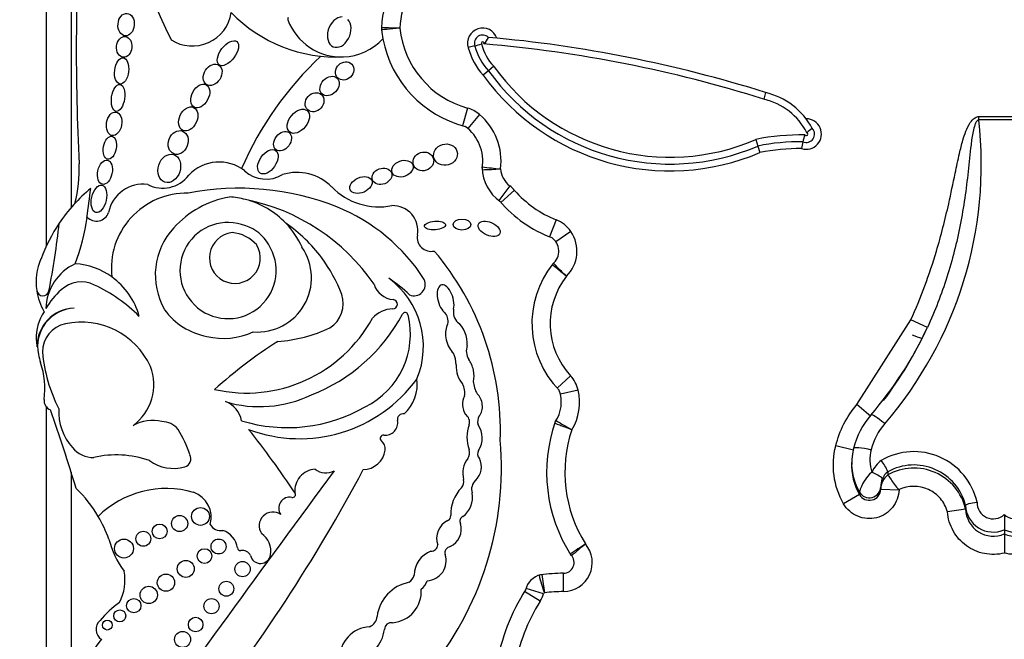
# Model space of a CAD drawing. Units: millimetres. Extents: x 0 to 1224, y 0 to 1887.
# Drawn here: x 790 to 806, y 514 to 524 of the extents above; entities that cross this region are included whole.
import ezdxf
from ezdxf import colors
from ezdxf.entities.mleader import LeaderData, LeaderLine
from ezdxf.math import Vec2, Vec3

# ---------------------------------------------------------------- set-up
doc = ezdxf.new("R2010")
doc.units = ezdxf.units.MM
doc.layers.add('DV5_Défaut', color=7, linetype='Continuous')
doc.layers.add('Défaut', color=7, linetype='Continuous')

# ---------------------------------------------------------------- blocks, each defined once
blk = doc.blocks.new('_DOT')
at = {"color": 0}
blk.add_line((0, 0), (-1, 0), dxfattribs=at)
at = {"color": 0, "const_width": 0.333}
blk.add_lwpolyline([(-0.1665, 0, 1), (0.1665, 0, 1)], format="xyb", close=True, dxfattribs=at)
blk = doc.blocks.new('SE4')
at = {"layer": 'DV5_Défaut', "color": 7, "linetype": 'Continuous'}
for p, q in [((790.769, 537.262), (790.769, 521.199)), ((790.368, 536.913), (790.368, 520.579)), ((797.259, 523.794), (797.153, 523.767)), ((797.478, 523.397), (797.393, 523.327)), ((797.563, 523.468), (797.478, 523.397)), ((801.932, 523.046), (801.903, 522.94)), ((797.14, 522.796), (797.061, 522.513)), ((797.333, 522.694), (797.143, 522.469)), ((805.36, 522.659), (806.178, 522.659)), ((805.36, 522.608), (805.36, 522.659)), ((806.178, 522.608), (805.36, 522.608)), ((801.774, 522.292), (801.807, 522.186)), ((801.807, 522.186), (801.84, 522.08)), ((797.822, 521.545), (797.644, 521.312)), ((797.897, 521.475), (797.676, 521.281)), ((798.566, 521.002), (798.458, 520.729)), ((798.802, 520.814), (798.559, 520.649)), ((790.769, 519.58), (790.769, 519.579)), ((790.368, 519.367), (790.368, 519.356)), ((803.399, 518.033), (804.266, 519.394)), ((804.533, 519.272), (804.266, 519.394)), ((798.797, 518.496), (798.581, 518.297)), ((798.919, 518.266), (798.633, 518.198)), ((803.623, 517.842), (803.399, 518.033)), ((790.368, 517.997), (790.368, 508.013)), ((803.345, 517.299), (803.061, 517.371)), ((803.345, 517.329), (803.345, 517.329)), ((803.314, 517.091), (803.314, 517.057)), ((790.769, 516.946), (790.769, 507.263)), ((803.895, 516.953), (803.895, 516.902)), ((803.895, 516.953), (803.895, 516.953)), ((803.895, 516.902), (803.895, 516.902)), ((803.44, 516.586), (803.44, 516.626)), ((803.782, 516.712), (803.782, 516.673)), ((803.782, 516.673), (804.076, 516.665)), ((804.076, 516.666), (804.076, 516.665)), ((803.44, 516.586), (803.185, 516.44)), ((805.147, 516.413), (805.147, 516.412)), ((805.147, 516.412), (805.147, 516.353)), ((805.147, 516.353), (805.147, 516.353)), ((805.769, 516.266), (805.769, 516.021)), ((805.769, 516.021), (805.769, 515.955)), ((805.769, 515.955), (805.769, 515.646)), ((798.685, 515.028), (798.683, 515.322)), ((798.306, 514.873), (798.057, 515.029)), ((798.361, 514.991), (798.081, 515.079))]:
    blk.add_line(p, q, dxfattribs=at)
for centre, radius in [((792.848, 516.235), 0.143), ((792.512, 516.121), 0.13), ((791.929, 515.876), 0.12), ((792.191, 515.994), 0.119), ((791.618, 515.719), 0.152), ((793.138, 515.752), 0.12), ((792.912, 515.599), 0.118), ((792.611, 515.392), 0.136), ((793.524, 515.388), 0.123), ((792.293, 515.171), 0.139), ((793.263, 515.073), 0.12), ((792.017, 514.974), 0.139), ((791.776, 514.801), 0.115), ((793.025, 514.793), 0.122), ((791.551, 514.638), 0.0958), ((791.35, 514.489), 0.079), ((792.77, 514.498), 0.117), ((792.56, 514.259), 0.129)]:
    blk.add_circle(centre, radius, dxfattribs=at)
for centre, radius, start, end in [((799.882, 527.641), 8.392, 161.8756, 206.5382), ((827.593, 523.726), 36.742, 176.5815, 182.8498), ((797.333, 524.023), 1.577, 150.415, 177.7306), ((797.333, 524.023), 1.283, 150.415, 177.4932), ((792.715, 524.429), 0.636, 237.58, 351.0617), ((795.035, 525.978), 2.362, 224.2565, 272.7039), ((794.297, 524.231), 0.0466, 151.4147, 200.4448), ((795.111, 524.534), 0.916, 200.4448, 272.2478), ((795.977, 524.077), 0.22, 177.7306, 186.0263), ((794.859, 475.504), 48.59, 88.5941, 88.9405), ((797.333, 524.023), 1.577, 177.7306, 178.3137), ((797.544, 524.242), 1.795, 185.5191, 186.0263), ((797.544, 524.242), 1.795, 186.0263, 190.7044), ((797.544, 524.242), 1.502, 186.23, 254.3897), ((797.384, 523.838), 0.243, 19.5465, 197.0843), ((795.111, 524.534), 0.916, 272.2478, 316.9006), ((797.544, 524.242), 1.795, 190.7044, 255.7232), ((797.384, 523.838), 0.132, 44.9693, 199.5296), ((797.249, 524.016), 0.243, 309.3494, 339.775), ((795.608, 502.877), 21.138, 72.5928, 84.9257), ((798.124, 524.011), 1.002, 194.1454, 223.1099), ((796.716, 525.656), 1.94, 286.2625, 289.5249), ((798.124, 524.011), 0.892, 194.145, 223.5563), ((797.384, 523.838), 0.0222, 331.6833, 207.6806), ((798.124, 524.011), 0.781, 193.6157, 224.1026), ((795.608, 502.877), 21.027, 72.5816, 85.1017), ((798.486, 519.659), 5.43, 133.0027, 156.5033), ((800.397, 525.488), 3.591, 215.6199, 293.1254), ((800.397, 525.488), 3.481, 215.4909, 293.304), ((800.397, 525.488), 3.701, 215.7357, 292.9519), ((801.668, 521.925), 1.041, 27.1702, 76.9892), ((801.668, 521.925), 1.151, 28.2655, 76.7732), ((797.001, 522.301), 0.514, 49.8257, 74.3897), ((796.704, 521.949), 0.975, 352.3652, 49.8257), ((802.584, 522.379), 0.245, 252.5234, 89.9898), ((799.022, 521.897), 6.377, 319.1468, 6.4012), ((796.704, 521.949), 0.681, 350.2168, 54.3561), ((802.584, 522.379), 0.135, 246.6147, 43.0016), ((803.111, 521.841), 0.761, 124.2662, 132.7107), ((802.481, 518.928), 3.437, 88.633, 101.8795), ((803.003, 522.171), 0.48, 156.2325, 169.919), ((802.584, 522.379), 0.0248, 215.3158, 63.8423), ((802.481, 518.928), 3.327, 89.1618, 101.6928), ((802.481, 518.928), 3.217, 89.4901, 101.4996), ((804.562, 521.827), 2.077, 168.1239, 171.2074), ((788.847, 521.797), 2.052, 344.9814, 2.8498), ((793.147, 521.259), 0.67, 52.1615, 136.73), ((798.057, 521.854), 0.682, 181.7985, 234.4964), ((797.596, 521.821), 0.22, 171.8733, 184.11), ((797.062, 531.693), 9.892, 271.8201, 273.5225), ((799.545, 539.588), 17.868, 263.0341, 263.9764), ((798.057, 521.854), 0.389, 185.1983, 232.7086), ((792.241, 522.031), 0.522, 242.441, 323.1583), ((793.903, 522.171), 0.516, 227.958, 300.8109), ((794.398, 520.982), 0.781, 44.3957, 107.2009), ((792.741, 519.485), 2.612, 129.3344, 145.9614), ((734.585, 528.625), 56.946, 352.3448, 352.8185), ((791.924, 521.009), 0.564, 82.2709, 168.7843), ((793.473, 517.259), 4.249, 68.3389, 101.1548), ((795.718, 522.274), 1.065, 224.3957, 281.2449), ((797.51, 521.136), 0.514, 41.1752, 52.7086), ((792.623, 520.22), 1.208, 88.7094, 186.5365), ((793.591, 519.812), 1.58, 100.1037, 137.8759), ((793.232, 520.006), 1.365, 75.5125, 86.5598), ((799.208, 522.621), 1.742, 221.1752, 248.3816), ((792.933, 518.112), 3.278, 34.4109, 78.7397), ((793.232, 520.006), 1.365, 43.5804, 75.5125), ((793.913, 518.422), 3.006, 32.5878, 67.9479), ((795.939, 520.827), 0.402, 349.9891, 91.8627), ((799.208, 522.621), 2.035, 220.5204, 249.4407), ((787.714, 521.484), 3.34, 339.1346, 352.3448), ((791.175, 521.187), 0.207, 223.6879, 340.7392), ((792.741, 519.485), 2.612, 145.9614, 160.1084), ((779.564, 522.068), 11.069, 348.487, 354.1919), ((793.229, 520.116), 1.108, 136.9567, 210.235), ((793.291, 520.186), 0.773, 68.4017, 33.0403), ((793.382, 520.297), 0.638, 29.1269, 72.3151), ((793.232, 520.006), 1.365, 23.9305, 43.5804), ((792.768, 518.858), 2.543, 37.0924, 55.1818), ((798.377, 520.524), 0.514, 34.3332, 68.3816), ((793.4, 520.388), 0.409, 96.264, 30.6229), ((793.317, 520.222), 0.574, 40.7338, 86.1531), ((796.555, 520.718), 0.224, 169.9891, 282.8558), ((798.338, 520.497), 0.268, 310.8986, 54.4882), ((798.338, 520.497), 0.562, 314.2202, 34.3332), ((793.763, 520.067), 0.869, 265.5185, 34.5052), ((792.696, 518.86), 2.6, 21.2579, 36.1063), ((793.201, 517.606), 4.468, 358.1404, 40.3649), ((791.145, 519.999), 0.939, 156.4633, 188.2741), ((791.175, 519.557), 0.813, 114.737, 178.6426), ((790.752, 519.144), 1.154, 54.4358, 85.859), ((799.706, 519.335), 1.531, 141.1787, 224.504), ((798.675, 520.144), 0.22, 133.6551, 141.8826), ((790.752, 519.144), 1.154, 15.4112, 54.4358), ((799.706, 519.335), 1.237, 142.1151, 222.6987), ((790.933, 519.531), 0.473, 63.3359, 133.3598), ((790.014, 517.574), 2.635, 45.3939, 64.5641), ((795.977, 520.074), 0.356, 197.83, 264.9824), ((795.075, 518.966), 1.356, 337.5219, 53.8662), ((794.785, 518.352), 2.027, 45.3399, 57.489), ((796.278, 519.964), 0.184, 248.1369, 24.7061), ((791.145, 519.999), 0.939, 188.2741, 210.3521), ((790.314, 519.878), 0.0986, 188.2741, 348.487), ((791.382, 518.988), 1.176, 131.0756, 150.0405), ((794.67, 519.659), 0.472, 303.1891, 17.7855), ((795.939, 519.644), 0.0748, 267.7521, 84.9824), ((790.931, 519.115), 0.724, 145.5005, 183.1477), ((790.838, 518.965), 0.618, 92.0308, 180.4421), ((790.848, 518.965), 0.619, 92.9116, 191.7279), ((793.145, 520.188), 1.078, 215.8353, 259.6122), ((793.617, 520.811), 2.811, 291.1437, 331.9013), ((794.922, 519.163), 1.3, 296.1796, 13.9265), ((795.949, 519.113), 0.457, 91.6044, 137.7332), ((796.138, 519.465), 0.0466, 13.9265, 151.9013), ((796.631, 519.377), 0.197, 338.1122, 38.026), ((797.152, 519.52), 0.24, 168.5867, 224.8594), ((790.773, 518.874), 0.467, 101.8786, 179.8116), ((790.93, 518.13), 1.227, 24.8405, 101.8786), ((793.585, 520.527), 2.309, 257.2006, 331.3506), ((793.222, 520.2), 1.105, 255.7975, 295.3375), ((793.946, 521.345), 2.301, 273.6148, 295.2755), ((799.077, 521.802), 6.014, 319.1026, 335.1289), ((798.967, 521.81), 6.116, 322.6101, 335.4917), ((805.568, 522.463), 3.55, 248.8775, 251.5895), ((791.606, 519.152), 1.4, 183.1477, 187.8706), ((798.373, 512.352), 7.948, 122.599, 131.8174), ((797.378, 518.893), 0.257, 159.6905, 211.8723), ((791.606, 519.152), 1.4, 192.9002, 198.5113), ((792.816, 519.112), 2.521, 185.3827, 207.0724), ((796.542, 518.675), 0.415, 359.4725, 26.1422), ((789.038, 518.292), 1.308, 352.2451, 18.5113), ((791.285, 518.352), 0.813, 306.1724, 21.2343), ((798.419, 518.147), 0.514, 13.3243, 42.6987), ((794.444, 519.809), 2.325, 249.2891, 324.1538), ((795.687, 518.362), 0.646, 312.106, 7.5467), ((796.8, 518.221), 0.296, 349.7696, 29.0982), ((797.674, 518.434), 0.442, 183.7717, 211.1164), ((793.798, 519.922), 1.923, 253.3644, 295.6592), ((798.095, 518.07), 0.553, 325.5238, 20.2209), ((798.095, 518.07), 0.847, 328.5277, 13.3243), ((790.488, 518.095), 0.155, 172.2451, 250.2105), ((793.113, 517.701), 0.402, 10.2824, 70.4165), ((757.805, 506.558), 34.562, 17.033, 19.2424), ((791.436, 517.918), 0.866, 176.9139, 221.751), ((794.244, 520.168), 2.506, 252.9284, 299.9499), ((796.103, 517.794), 0.0903, 78.8178, 191.161), ((797.023, 517.752), 0.149, 343.2669, 55.6745), ((804.598, 517.02), 1.29, 139.1339, 166.158), ((792.077, 517.129), 0.647, 76.7824, 118.8368), ((792.229, 517.422), 0.337, 39.1172, 90.732), ((795.82, 517.738), 0.198, 262.636, 11.161), ((797.701, 517.51), 0.571, 159.5667, 200.4333), ((797.47, 517.758), 0.168, 146.9302, 197.18), ((797.018, 517.496), 0.36, 326.1276, 35.995), ((800.87, 516.944), 2.458, 160.6784, 212.7462), ((798.75, 517.66), 0.22, 147.9249, 161.3479), ((806.822, 531.596), 16.099, 239.1393, 240.1851), ((804.598, 517.073), 0.996, 139.0501, 166.3371), ((790.442, 516.449), 2.367, 19.2089, 30.0543), ((782.951, 509.067), 13.684, 33.4585, 38.7578), ((795.788, 517.491), 0.051, 82.636, 232.1091), ((800.87, 516.944), 2.164, 161.5696, 212.1477), ((795.657, 517.323), 0.162, 351.5085, 52.1091), ((792.528, 517.019), 5.157, 320.0975, 4.9214), ((791.122, 517.611), 0.428, 219.1642, 271.3017), ((791.491, 515.618), 1.606, 70.4992, 102.9387), ((792.558, 517.162), 0.136, 285.3763, 28.8428), ((795.456, 517.353), 0.366, 271.301, 351.5085), ((797.026, 517.259), 0.149, 322.0679, 20.4333), ((797.401, 517.24), 0.1, 146.1276, 227.297), ((804.243, 517.091), 0.929, 165.1688, 210.0686), ((804.243, 517.142), 0.635, 164.7819, 198.108), ((804.314, 516.233), 1.043, 12.8137, 120.0459), ((792.417, 517.675), 0.668, 234.3522, 285.3763), ((797.445, 516.932), 0.382, 142.0679, 195.6656), ((797.059, 517.033), 0.304, 314.3001, 25.961), ((804.266, 517.058), 0.952, 177.332, 209.7113), ((804.082, 516.749), 0.484, 126.8517, 156.1236), ((803.188, 516.676), 0.759, 21.4147, 37.3186), ((1197.498, 219.959), 500.221, 143.57596, 144.23903), ((771.63, 529.678), 27.002, 321.5459, 331.9676), ((794.711, 516.649), 0.346, 93.6745, 186.1444), ((794.864, 517.224), 0.289, 232.7224, 297.6919), ((804.027, 516.479), 0.605, 129.7925, 165.9635), ((804.084, 516.717), 0.302, 128.7674, 156.0536), ((804.314, 516.203), 0.859, 14.1126, 119.2048), ((804.314, 516.156), 0.856, 13.2959, 119.3465), ((796.944, 516.792), 0.138, 316.252, 15.6656), ((797.394, 516.671), 0.189, 130.2992, 198.0503), ((804.09, 516.664), 0.308, 129.4393, 178.3794), ((804.102, 516.715), 0.32, 156.9984, 180.5002), ((789.359, 515.146), 2.142, 30.6077, 45.8373), ((792.299, 515.118), 1.566, 73.8005, 134.4503), ((792.597, 516.223), 0.423, 344.2336, 70.8079), ((794.328, 516.586), 0.0466, 257.8364, 33.4585), ((797.491, 516.268), 0.62, 136.252, 181.8485), ((796.83, 516.544), 0.391, 307.1669, 10.0414), ((803.599, 516.677), 0.183, 209.7212, 358.8012), ((794.281, 516.369), 0.176, 77.8364, 215.3368), ((805.592, 516.459), 0.262, 178.8189, 312.4285), ((805.945, 516.459), 0.262, 227.5715, 1.1812), ((794.013, 516.084), 0.222, 55.8045, 214.1742), ((805.974, 509.988), 6.419, 97.4093, 100.0443), ((805.591, 516.429), 0.445, 182.0553, 293.5035), ((805.592, 516.364), 0.445, 181.3451, 293.4148), ((805.946, 516.429), 0.445, 246.4956, 357.9455), ((805.945, 516.364), 0.445, 246.5851, 358.6551), ((789.359, 515.146), 2.142, 19.8109, 30.6077), ((796.967, 515.881), 0.323, 116.7069, 198.843), ((796.791, 516.245), 0.0812, 292.6615, 1.8485), ((796.732, 516.031), 0.309, 294.3894, 17.22), ((797.093, 516.162), 0.0766, 111.2774, 210.8604), ((793.171, 516.198), 0.19, 208.2583, 281.0658), ((793.092, 515.677), 0.354, 8.3094, 70.7948), ((793.639, 515.678), 0.339, 349.694, 55.8232), ((792.893, 516.28), 1.573, 195.0201, 215.9968), ((793.488, 515.735), 0.0466, 188.3094, 277.6964), ((793.515, 515.534), 0.156, 27.5827, 97.6964), ((796.697, 515.291), 0.412, 110.6758, 179.6362), ((796.557, 515.781), 0.104, 266.6825, 357.8601), ((796.877, 515.651), 0.1, 99.8579, 196.1121), ((798.681, 515.494), 0.465, 270.3929, 39.9884), ((828.547, 470.57), 53.999, 123.1254, 123.4371), ((807.546, 505.271), 13.531, 128.9584, 130.2024), ((793.812, 515.642), 0.163, 192.5566, 351.3918), ((796.475, 515.524), 0.322, 273.2529, 17.9666), ((798.681, 515.494), 0.172, 270.3929, 44.873), ((798.979, 515.749), 0.22, 212.2832, 220.6864), ((790.866, 515.21), 0.768, 332.1521, 10.8994), ((796.325, 514.545), 0.644, 101.0577, 172.5008), ((796.08, 515.352), 0.212, 304.8009, 344.1035), ((796.234, 515.28), 0.27, 307.1469, 343.386), ((798.39, 514.981), 0.325, 103.0986, 166.8801), ((798.359, 515.081), 0.22, 96.8725, 107.7525), ((800.417, 515.778), 2.181, 192.9156, 200.651), ((798.704, 512.216), 3.106, 90.3929, 97.1586), ((822.313, 518.794), 24.234, 188.2897, 188.9846), ((795.891, 515.032), 0.507, 275.0117, 3.6537), ((800.819, 513.299), 3.258, 147.3932, 170.4078), ((798.39, 514.981), 0.031, 117.0028, 162.47), ((798.704, 512.216), 2.812, 90.3929, 96.6881), ((792.38, 513.642), 1.469, 124.6291, 141.2588), ((800.819, 513.299), 2.964, 147.9442, 170.1), ((797.871, 515.146), 0.514, 327.9442, 342.47), ((791.358, 514.419), 0.189, 131.1267, 237.0475), ((795.495, 514.642), 0.192, 291.2641, 356.208), ((795.594, 513.952), 0.512, 93.3551, 180.442), ((795.181, 514.513), 0.632, 285.5553, 351.5065), ((795.916, 514.418), 0.11, 79.999, 179.3156), ((793.044, 512.816), 2.3, 141.0663, 154.6645)]:
    blk.add_arc(centre, radius, start, end, dxfattribs=at)
for centre, major_axis, ratio in [((791.653, 524.138), (-0.014, -0.18), 0.728077), ((791.622, 523.779), (0.016, 0.166), 0.740331), ((793.289, 523.678), (-0.142, -0.187), 0.513958), ((791.58, 523.394), (-0.025, -0.211), 0.529132), ((795.165, 523.393), (-0.113, -0.109), 0.868669), ((793.043, 523.331), (-0.101, -0.155), 0.731705), ((794.923, 523.151), (-0.122, -0.127), 0.755474), ((791.523, 522.96), (0.031, 0.216), 0.481943), ((792.843, 522.99), (-0.097, -0.181), 0.657706), ((794.681, 522.89), (-0.11, -0.123), 0.843548), ((792.651, 522.622), (-0.086, -0.184), 0.697278), ((794.421, 522.584), (-0.14, -0.172), 0.643308), ((791.459, 522.544), (-0.032, -0.189), 0.635324), ((792.49, 522.243), (-0.07, -0.183), 0.793371), ((791.391, 522.159), (0.035, 0.185), 0.543594), ((794.167, 522.264), (-0.104, -0.138), 0.712503), ((793.931, 521.934), (-0.125, -0.182), 0.591244), ((796.786, 522.048), (0.185, 0.054), 0.881114), ((791.312, 521.766), (-0.041, -0.194), 0.58202), ((792.346, 521.827), (-0.07, -0.222), 0.759816), ((796.094, 521.823), (0.166, 0.06), 0.726262), ((796.43, 521.939), (-0.16, -0.052), 0.886483), ((795.765, 521.7), (-0.152, -0.06), 0.778388), ((795.428, 521.56), (0.174, 0.075), 0.644713), ((791.216, 521.338), (0.05, 0.219), 0.525931), ((796.618, 520.91), (-0.17, -0.014), 0.404945), ((797.051, 520.925), (-0.141, 0), 0.630499), ((797.488, 520.856), (-0.173, 0.076), 0.565067)]:
    blk.add_ellipse(centre, major_axis=major_axis, ratio=ratio, dxfattribs=at)
for centre, major_axis, ratio, start_param, end_param in [((795.078, 524.016), (0.094, 0.235), 0.703425, 0.265025, 5.986032), ((796.788, 519.719), (0.067, -0.236), 0.499056, 0.739996, 5.751834), ((796.962, 519.093), (-0.077, 0.277), 0.566808, 0.564315, 2.409679), ((796.962, 519.093), (-0.077, 0.277), 0.566808, 4.147985, 5.716406), ((797.101, 518.57), (-0.062, 0.246), 0.531858, 1.018228, 2.407748), ((797.101, 518.57), (-0.062, 0.246), 0.531858, 3.856834, 5.430637), ((797.219, 518.021), (-0.026, 0.221), 0.716508, 3.741127, 5.620978), ((797.219, 518.021), (-0.026, 0.221), 0.716508, 0.758492, 2.205461), ((803.846, 517.675), (0.222, -0.192), 0.132147, 1.684693, 3.217266), ((803.639, 516.913), (0.168, -0.074), 0.159217, 0.057578, 1.641059), ((803.599, 516.717), (0.184, 0), 0.992223, 3.662689, 6.257608)]:
    blk.add_ellipse(centre, major_axis=major_axis, ratio=ratio, start_param=start_param, end_param=end_param, dxfattribs=at)
for points, knots in [([(796.051, 524.079), (795.975, 524.072), (795.898, 524.066), (795.79, 524.056), (795.758, 524.054), (795.758, 524.054)], [0, 0, 0, 0, 0.5, 0.5, 1, 1, 1, 1]), ([(804.266, 519.394), (804.429, 519.751), (804.565, 520.122), (804.678, 520.498), (804.753, 520.749), (804.817, 521.004), (804.875, 521.26), (804.911, 521.422), (804.945, 521.585), (804.979, 521.748), (805.001, 521.855), (805.023, 521.962), (805.048, 522.068), (805.065, 522.14), (805.082, 522.211), (805.103, 522.281), (805.117, 522.329), (805.133, 522.377), (805.151, 522.423), (805.17, 522.472), (805.193, 522.52), (805.222, 522.563), (805.234, 522.581), (805.248, 522.597), (805.262, 522.612), (805.278, 522.627), (805.295, 522.64), (805.314, 522.649), (805.326, 522.654), (805.338, 522.658), (805.35, 522.659), (805.353, 522.659), (805.356, 522.659), (805.36, 522.659)], [0, 0, 0, 0, 0.337625, 0.337625, 0.337625, 0.562878, 0.562878, 0.562878, 0.705729, 0.705729, 0.705729, 0.799485, 0.799485, 0.799485, 0.862284, 0.862284, 0.862284, 0.90529, 0.90529, 0.90529, 0.950403, 0.950403, 0.950403, 0.968416, 0.968416, 0.968416, 0.986726, 0.986726, 0.986726, 0.997377, 0.997377, 0.997377, 1, 1, 1, 1]), ([(805.36, 522.608), (805.341, 522.608), (805.328, 522.591), (805.309, 522.56), (805.302, 522.543), (805.283, 522.492), (805.274, 522.456), (805.252, 522.35), (805.242, 522.279), (805.216, 522.064), (805.203, 521.92), (805.156, 521.489), (805.116, 521.203), (805.004, 520.636), (804.933, 520.355), (804.758, 519.805), (804.654, 519.536), (804.533, 519.272)], [0, 0, 0, 0, 0.015625, 0.015625, 0.03125, 0.03125, 0.0625, 0.0625, 0.125, 0.125, 0.25, 0.25, 0.5, 0.5, 0.75, 0.75, 1, 1, 1, 1]), ([(798.729, 520.095), (798.67, 520.143), (798.61, 520.191), (798.526, 520.26), (798.501, 520.28), (798.501, 520.28)], [0, 0, 0, 0, 0.5, 0.5, 1, 1, 1, 1]), ([(798.729, 520.095), (798.675, 520.149), (798.621, 520.203), (798.545, 520.281), (798.523, 520.304), (798.523, 520.304)], [0, 0, 0, 0, 0.5, 0.5, 1, 1, 1, 1]), ([(803.061, 517.371), (803.091, 517.493), (803.134, 517.61), (803.247, 517.831), (803.317, 517.937), (803.399, 518.033)], [0, 0, 0, 0, 0.5, 0.5, 1, 1, 1, 1]), ([(798.817, 517.628), (798.745, 517.655), (798.673, 517.681), (798.571, 517.719), (798.542, 517.73), (798.542, 517.73)], [0, 0, 0, 0, 0.5, 0.5, 1, 1, 1, 1]), ([(803.185, 516.44), (803.104, 516.58), (803.053, 516.734), (803.01, 517.052), (803.02, 517.214), (803.061, 517.371)], [0, 0, 0, 0, 0.5, 0.5, 1, 1, 1, 1]), ([(803.345, 517.329), (803.346, 517.342), (803.378, 517.347), (803.483, 517.34), (803.557, 517.327), (803.63, 517.308)], [0, 0, 0, 0, 0.5, 0.5, 1, 1, 1, 1]), ([(803.895, 516.902), (803.896, 516.899), (803.916, 516.871), (803.963, 516.804), (803.982, 516.777), (804.024, 516.721), (804.046, 516.688), (804.076, 516.666)], [0, 0, 0, 0, 0.5, 0.5, 0.75, 0.75, 1, 1, 1, 1]), ([(804.076, 516.665), (804.073, 516.561), (804.037, 516.461), (803.907, 516.298), (803.817, 516.24), (803.616, 516.189), (803.508, 516.197), (803.318, 516.278), (803.237, 516.349), (803.185, 516.44)], [0, 0, 0, 0, 0.25, 0.25, 0.5, 0.5, 0.75, 0.75, 1, 1, 1, 1]), ([(804.855, 516.308), (804.833, 516.387), (804.794, 516.46), (804.688, 516.583), (804.622, 516.634), (804.401, 516.735), (804.224, 516.735), (804.076, 516.666)], [0, 0, 0, 0, 0.25, 0.25, 0.5, 0.5, 1, 1, 1, 1]), ([(805.147, 516.413), (805.147, 516.421), (805.167, 516.432), (805.234, 516.452), (805.282, 516.46), (805.33, 516.465)], [0, 0, 0, 0, 0.5, 0.5, 1, 1, 1, 1]), ([(805.769, 515.646), (805.664, 515.621), (805.555, 515.618), (805.345, 515.659), (805.245, 515.703), (805.072, 515.828), (804.999, 515.909), (804.895, 516.097), (804.863, 516.201), (804.855, 516.308)], [0, 0, 0, 0, 0.25, 0.25, 0.5, 0.5, 0.75, 0.75, 1, 1, 1, 1]), ([(806.682, 516.308), (806.674, 516.201), (806.642, 516.097), (806.538, 515.91), (806.465, 515.828), (806.293, 515.703), (806.193, 515.659), (805.982, 515.618), (805.873, 515.621), (805.769, 515.646)], [0, 0, 0, 0, 0.25, 0.25, 0.5, 0.5, 0.75, 0.75, 1, 1, 1, 1])]:
    blk.add_open_spline(points, degree=3, knots=knots, dxfattribs=at)

msp = doc.modelspace()

# ---------------------------------------------------------------- block references
at = {"layer": 'Défaut'}
msp.add_blockref('SE4', (0, 0), dxfattribs=at)

# ---------------------------------------------------------------- leaders
at = {"layer": 'Défaut', "color": 7, "linetype": 'Continuous'}
ml = msp.add_multileader_mtext('Standard', dxfattribs=at)
ml.set_content('{\\pxsm0.9;\\fSolid Edge ISO|b1||i0||c0|p34;\\W1.;26/04/2018\\P}', color=256)
ml.set_leader_properties()
ml.set_arrow_properties(name='DOT')
ml.build(insert=Vec2(0, 0))
ml.multileader.update_dxf_attribs({"leader_type": 0, "dogleg_length": 0, "arrow_head_size": 12})
ctx = ml.context
ctx.base_point, ctx.char_height, ctx.arrow_head_size, ctx.landing_gap_size = Vec3(1018.645, 1879.739), 12, 12, 4.2
notes = []
notes.append((ctx, [(0, (0, 0, 0), (0, 0), (1, 0), 1, [])]))
ctx.mtext.insert = Vec3(1020.645, 1885.859)
for ctx, leaders in notes:
    for number, flags, end, landing, length, lines in leaders:
        leader = LeaderData()
        leader.index, (leader.has_last_leader_line, leader.has_dogleg_vector, leader.attachment_direction) = number, flags
        leader.last_leader_point, leader.dogleg_vector, leader.dogleg_length = Vec3(end), Vec3(landing), length
        for number, points, colour, breaks in lines:
            line = LeaderLine()
            line.index, line.vertices, line.color, line.breaks = number, Vec3.list(points), colors.encode_raw_color(colour), breaks
            leader.lines.append(line)
        ctx.leaders.append(leader)

doc.saveas('drawing.dxf')
